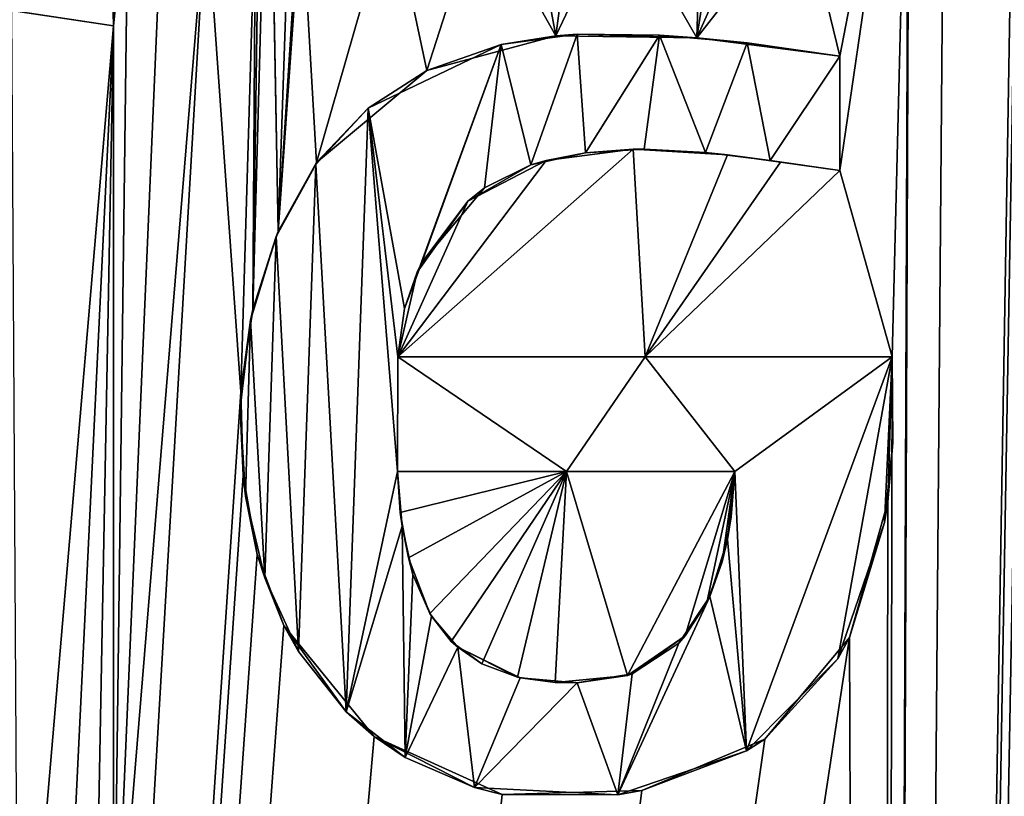
# Model space of a CAD drawing. Units: millimetres. Extents: x -152 to 42, y -42 to 70.
# Drawn here: x 1 to 4, y -3 to 0 of the extents above; entities that cross this region are included whole.
import ezdxf

# ---------------------------------------------------------------- set-up
doc = ezdxf.new("R2010")
doc.units = ezdxf.units.MM
doc.header["$LTSCALE"] = 65.185185
for name, color, linetype in [('194', 7, 'CONTINUOUS'), ('2', 7, 'CONTINUOUS'), ('269', 7, 'CONTINUOUS'), ('270', 7, 'CONTINUOUS'), ('275', 7, 'CONTINUOUS'), ('276', 7, 'CONTINUOUS'), ('277', 7, 'CONTINUOUS'), ('278', 7, 'CONTINUOUS'), ('279', 7, 'CONTINUOUS'), ('280', 7, 'CONTINUOUS'), ('362', 7, 'CONTINUOUS')]:
    doc.layers.add(name, color=color, linetype=linetype)

msp = doc.modelspace()

# ---------------------------------------------------------------- linework, layer by layer
at = {"layer": '194', "color": 7, "linetype": 'Continuous'}
for points in [[(4.2801, 69.1206, -95.4368), (1.8438, -0.7349, -94.2192), (1.8118, 1.0034, -94.2496), (4.2801, 69.1206, -95.4368)], [(1.8438, -0.7349, -94.2192), (4.2801, 69.1206, -95.4368), (1.924, 0.5054, -94.2408), (1.8438, -0.7349, -94.2192)], [(2.7901, -0.0681, -94.2303), (2.535, 0.3864, -94.2384), (2.546, 1.2474, -94.2534), (2.7901, -0.0681, -94.2303)], [(2.8509, 0.3864, -94.2382), (2.7901, -0.0681, -94.2303), (2.546, 1.2474, -94.2534), (2.8509, 0.3864, -94.2382)], [(3.3113, 1.2474, -94.2529), (3.271, -0.0749, -94.2299), (3.0064, 0.3864, -94.2381), (3.3113, 1.2474, -94.2529)], [(3.271, -0.0749, -94.2299), (3.3113, 1.2474, -94.2529), (3.476, 1.2474, -94.2528), (3.271, -0.0749, -94.2299)], [(3.476, 0.3864, -94.2378), (3.271, -0.0749, -94.2299), (3.476, 1.2474, -94.2528), (3.476, 0.3864, -94.2378)], [(3.8848, -27.0126, -93.7592), (6.411, -1.9386, -94.1937), (6.795, 1.2474, -94.2486), (3.8848, -27.0126, -93.7592)], [(3.8848, -27.0126, -93.7592), (4.111, 0.3864, -94.2372), (4.358, 1.2474, -94.252), (3.8848, -27.0126, -93.7592)], [(4.358, 0.3864, -94.237), (3.8848, -27.0126, -93.7592), (4.358, 1.2474, -94.252), (4.358, 0.3864, -94.237)], [(3.8848, -27.0126, -93.7592), (6.795, 1.2474, -94.2486), (6.795, 0.3864, -94.2336), (3.8848, -27.0126, -93.7592)], [(3.992, 1.0738, -94.2493), (3.758, -0.1376, -94.2284), (3.631, 0.3864, -94.2376), (3.992, 1.0738, -94.2493)], [(3.937, -1.1616, -94.2104), (3.758, -0.5266, -94.2216), (3.992, 1.0738, -94.2493), (3.937, -1.1616, -94.2104)], [(3.758, -0.5266, -94.2216), (3.758, -0.1376, -94.2284), (3.992, 1.0738, -94.2493), (3.758, -0.5266, -94.2216)], [(3.8848, -27.0126, -93.7592), (3.937, -1.1616, -94.2104), (3.992, 1.0738, -94.2493), (3.8848, -27.0126, -93.7592)], [(3.992, 0.3864, -94.2373), (3.8848, -27.0126, -93.7592), (3.992, 1.0738, -94.2493), (3.992, 0.3864, -94.2373)], [(1.8438, -0.7349, -94.2192), (1.7574, -1.0004, -94.2146), (1.8118, 1.0034, -94.2496), (1.8438, -0.7349, -94.2192)], [(1.8118, 1.0034, -94.2496), (1.7574, -1.0004, -94.2146), (1.7844, 0.8861, -94.2475), (1.8118, 1.0034, -94.2496)], [(1.7844, 0.8861, -94.2475), (1.7574, -1.0004, -94.2146), (1.767, 0.4024, -94.2391), (1.7844, 0.8861, -94.2475)], [(1.283, -0.0336, -94.2316), (0.965, 0.0133, -94.2325), (1.2683, 0.5607, -94.242), (1.283, -0.0336, -94.2316)], [(1.3323, 0.456, -94.2402), (1.283, -0.0336, -94.2316), (1.2683, 0.5607, -94.242), (1.3323, 0.456, -94.2402)], [(1.924, 0.3864, -94.2387), (1.8438, -0.7349, -94.2192), (1.924, 0.5054, -94.2408), (1.924, 0.3864, -94.2387)], [(1.283, -3.4626, -94.1718), (1.283, -0.0336, -94.2316), (1.3323, 0.456, -94.2402), (1.283, -3.4626, -94.1718)], [(1.4488, 0.3901, -94.239), (1.283, -3.4626, -94.1718), (1.3323, 0.456, -94.2402), (1.4488, 0.3901, -94.239)], [(0, -27.022, -93.7607), (1.283, -3.4626, -94.1718), (1.5991, 0.3848, -94.2388), (0, -27.022, -93.7607)], [(1.7167, -1.281, -94.2097), (0, -27.022, -93.7607), (1.5991, 0.3848, -94.2388), (1.7167, -1.281, -94.2097)], [(1.5991, 0.3848, -94.2388), (1.283, -3.4626, -94.1718), (1.4488, 0.3901, -94.239), (1.5991, 0.3848, -94.2388)], [(1.767, 0.4024, -94.2391), (1.7167, -1.281, -94.2097), (1.5991, 0.3848, -94.2388), (1.767, 0.4024, -94.2391)], [(1.7574, -1.0004, -94.2146), (1.7167, -1.281, -94.2097), (1.767, 0.4024, -94.2391), (1.7574, -1.0004, -94.2146)], [(1.9744, -0.4998, -94.2232), (1.8438, -0.7349, -94.2192), (1.924, 0.3864, -94.2387), (1.9744, -0.4998, -94.2232)], [(1.9744, -0.4998, -94.2232), (1.924, 0.3864, -94.2387), (2.2296, 0.3864, -94.2386), (1.9744, -0.4998, -94.2232)], [(2.3507, -0.1862, -94.2285), (1.9744, -0.4998, -94.2232), (2.2296, 0.3864, -94.2386), (2.3507, -0.1862, -94.2285)], [(2.535, 0.3864, -94.2384), (2.3507, -0.1862, -94.2285), (2.2296, 0.3864, -94.2386), (2.535, 0.3864, -94.2384)], [(2.7901, -0.0681, -94.2303), (2.3507, -0.1862, -94.2285), (2.535, 0.3864, -94.2384), (2.7901, -0.0681, -94.2303)], [(3.271, -0.0749, -94.2299), (2.7901, -0.0681, -94.2303), (3.0064, 0.3864, -94.2381), (3.271, -0.0749, -94.2299)], [(2.7901, -0.0681, -94.2303), (2.8509, 0.3864, -94.2382), (3.0064, 0.3864, -94.2381), (2.7901, -0.0681, -94.2303)], [(3.758, -0.1376, -94.2284), (3.271, -0.0749, -94.2299), (3.631, 0.3864, -94.2376), (3.758, -0.1376, -94.2284)], [(3.271, -0.0749, -94.2299), (3.476, 0.3864, -94.2378), (3.631, 0.3864, -94.2376), (3.271, -0.0749, -94.2299)], [(6.944, -0.0216, -94.2262), (3.8848, -27.0126, -93.7592), (6.795, 0.3864, -94.2336), (6.944, -0.0216, -94.2262)], [(4.364, -0.9883, -94.213), (3.8848, -27.0126, -93.7592), (4.358, 0.3864, -94.237), (4.364, -0.9883, -94.213)], [(4.111, 0.3864, -94.2372), (3.8848, -27.0126, -93.7592), (3.992, 0.3864, -94.2373), (4.111, 0.3864, -94.2372)], [(6.944, -4.0016, -94.1567), (3.8848, -27.0126, -93.7592), (6.944, -0.0216, -94.2262), (6.944, -4.0016, -94.1567)], [(3.0953, -1.1616, -94.211), (2.252, -1.1616, -94.2116), (3.0538, -0.4545, -94.2234), (3.0953, -1.1616, -94.211)], [(3.0538, -0.4545, -94.2234), (2.252, -1.1616, -94.2116), (2.7574, -0.4923, -94.223), (3.0538, -0.4545, -94.2234)], [(3.3751, -0.4736, -94.2228), (3.0953, -1.1616, -94.211), (3.0538, -0.4545, -94.2234), (3.3751, -0.4736, -94.2228)], [(2.7574, -0.4923, -94.223), (2.252, -1.1616, -94.2116), (2.4907, -0.6308, -94.2207), (2.7574, -0.4923, -94.223)], [(3.5557, -0.498, -94.2223), (3.0953, -1.1616, -94.211), (3.3751, -0.4736, -94.2228), (3.5557, -0.498, -94.2223)], [(3.758, -0.5266, -94.2216), (3.0953, -1.1616, -94.211), (3.5557, -0.498, -94.2223), (3.758, -0.5266, -94.2216)], [(3.937, -1.1616, -94.2104), (3.0953, -1.1616, -94.211), (3.758, -0.5266, -94.2216), (3.937, -1.1616, -94.2104)], [(2.4907, -0.6308, -94.2207), (2.252, -1.1616, -94.2116), (2.3177, -0.8729, -94.2166), (2.4907, -0.6308, -94.2207)], [(4.4693, -1.3019, -94.2074), (3.8848, -27.0126, -93.7592), (4.364, -0.9883, -94.213), (4.4693, -1.3019, -94.2074)], [(3.937, -1.1616, -94.2104), (3.8848, -27.0126, -93.7592), (3.9216, -1.6556, -94.2017), (3.937, -1.1616, -94.2104)], [(1.7246, -1.5657, -94.2047), (0, -27.022, -93.7607), (1.7167, -1.281, -94.2097), (1.7246, -1.5657, -94.2047)], [(4.522, -2.1596, -94.1923), (3.8848, -27.0126, -93.7592), (4.4693, -1.3019, -94.2074), (4.522, -2.1596, -94.1923)], [(1.7725, -1.8344, -94.2), (0, -27.022, -93.7607), (1.7246, -1.5657, -94.2047), (1.7725, -1.8344, -94.2)], [(2.2596, -1.6917, -94.2023), (2.251, -1.5526, -94.2047), (2.8264, -1.5526, -94.2044), (2.2596, -1.6917, -94.2023)], [(2.2877, -1.8464, -94.1996), (2.2596, -1.6917, -94.2023), (2.8264, -1.5526, -94.2044), (2.2877, -1.8464, -94.1996)], [(2.3607, -2.0361, -94.1962), (2.2877, -1.8464, -94.1996), (2.8264, -1.5526, -94.2044), (2.3607, -2.0361, -94.1962)], [(2.434, -2.1315, -94.1945), (2.3607, -2.0361, -94.1962), (2.8264, -1.5526, -94.2044), (2.434, -2.1315, -94.1945)], [(2.5382, -2.2074, -94.1932), (2.434, -2.1315, -94.1945), (2.8264, -1.5526, -94.2044), (2.5382, -2.2074, -94.1932)], [(2.6603, -2.2532, -94.1923), (2.5382, -2.2074, -94.1932), (2.8264, -1.5526, -94.2044), (2.6603, -2.2532, -94.1923)], [(2.7883, -2.2706, -94.1919), (2.6603, -2.2532, -94.1923), (2.8264, -1.5526, -94.2044), (2.7883, -2.2706, -94.1919)], [(3.0343, -2.247, -94.1921), (2.7883, -2.2706, -94.1919), (2.8264, -1.5526, -94.2044), (3.0343, -2.247, -94.1921)], [(3.401, -1.5526, -94.204), (3.0343, -2.247, -94.1921), (2.8264, -1.5526, -94.2044), (3.401, -1.5526, -94.204)], [(3.2312, -2.1125, -94.1943), (3.0343, -2.247, -94.1921), (3.401, -1.5526, -94.204), (3.2312, -2.1125, -94.1943)], [(3.3051, -1.9989, -94.1963), (3.2312, -2.1125, -94.1943), (3.401, -1.5526, -94.204), (3.3051, -1.9989, -94.1963)], [(3.3573, -1.8601, -94.1987), (3.3051, -1.9989, -94.1963), (3.401, -1.5526, -94.204), (3.3573, -1.8601, -94.1987)], [(3.3877, -1.7064, -94.2013), (3.3573, -1.8601, -94.1987), (3.401, -1.5526, -94.204), (3.3877, -1.7064, -94.2013)], [(3.9216, -1.6556, -94.2017), (3.8848, -27.0126, -93.7592), (3.7915, -2.1181, -94.1938), (3.9216, -1.6556, -94.2017)], [(1.8633, -2.0768, -94.1958), (0, -27.022, -93.7607), (1.7725, -1.8344, -94.2), (1.8633, -2.0768, -94.1958)], [(6.411, -1.9386, -94.1937), (3.8848, -27.0126, -93.7592), (6.3649, -2.1971, -94.1892), (6.411, -1.9386, -94.1937)], [(2.1708, -2.4546, -94.189), (0, -27.022, -93.7607), (1.8633, -2.0768, -94.1958), (2.1708, -2.4546, -94.189)], [(3.8848, -27.0126, -93.7592), (0, -27.022, -93.7607), (3.7915, -2.1181, -94.1938), (3.8848, -27.0126, -93.7592)], [(3.7915, -2.1181, -94.1938), (0, -27.022, -93.7607), (3.5025, -2.4642, -94.188), (3.7915, -2.1181, -94.1938)], [(4.522, -2.5636, -94.1853), (3.8848, -27.0126, -93.7592), (4.522, -2.1596, -94.1923), (4.522, -2.5636, -94.1853)], [(6.3649, -2.1971, -94.1892), (3.8848, -27.0126, -93.7592), (6.2145, -2.4505, -94.185), (6.3649, -2.1971, -94.1892)], [(2.6077, -2.6524, -94.1854), (0, -27.022, -93.7607), (2.1708, -2.4546, -94.189), (2.6077, -2.6524, -94.1854)], [(3.5025, -2.4642, -94.188), (0, -27.022, -93.7607), (3.0834, -2.6388, -94.1853), (3.5025, -2.4642, -94.188)], [(6.2145, -2.4505, -94.185), (3.8848, -27.0126, -93.7592), (6.0826, -2.5496, -94.1835), (6.2145, -2.4505, -94.185)], [(6.0826, -2.5496, -94.1835), (3.8848, -27.0126, -93.7592), (5.9188, -2.6166, -94.1826), (6.0826, -2.5496, -94.1835)], [(4.8024, -2.6199, -94.184), (3.8848, -27.0126, -93.7592), (4.522, -2.5636, -94.1853), (4.8024, -2.6199, -94.184)], [(5.9188, -2.6166, -94.1826), (3.8848, -27.0126, -93.7592), (5.7314, -2.6532, -94.1822), (5.9188, -2.6166, -94.1826)], [(3.0834, -2.6388, -94.1853), (0, -27.022, -93.7607), (2.6077, -2.6524, -94.1854), (3.0834, -2.6388, -94.1853)], [(5.0634, -2.6492, -94.1832), (3.8848, -27.0126, -93.7592), (4.8024, -2.6199, -94.184), (5.0634, -2.6492, -94.1832)], [(5.3046, -2.6635, -94.1826), (3.8848, -27.0126, -93.7592), (5.0634, -2.6492, -94.1832), (5.3046, -2.6635, -94.1826)], [(5.7314, -2.6532, -94.1822), (3.8848, -27.0126, -93.7592), (5.5265, -2.6669, -94.1823), (5.7314, -2.6532, -94.1822)]]:
    msp.add_3dface(points, dxfattribs=at)
at = {"layer": '2', "color": 7, "linetype": 'Continuous'}
for points in [[(-148.501, -41.5, -22), (38.501, -41.5, -22), (-148.501, 41.5, -22), (-148.501, -41.5, -22)], [(-148.501, 41.5, -22), (38.501, -41.5, -22), (38.501, 41.5, -22), (-148.501, 41.5, -22)]]:
    msp.add_3dface(points, dxfattribs=at)
at = {"layer": '269', "color": 7, "linetype": 'Continuous'}
for points in [[(1.283, -0.0336, -94.2316), (1.283, -3.4626, -94.1718), (1.283, -0.0336, -94.2816), (1.283, -0.0336, -94.2316)], [(1.283, -0.0336, -94.2816), (1.283, -3.4626, -94.1718), (1.283, -3.4626, -94.2218), (1.283, -0.0336, -94.2816)]]:
    msp.add_3dface(points, dxfattribs=at)
at = {"layer": '270', "color": 7, "linetype": 'Continuous'}
for points in [[(0.965, 0.0133, -94.2325), (1.283, -0.0336, -94.2316), (0.9358, 0.0188, -94.2826), (0.965, 0.0133, -94.2325)], [(1.283, -0.0336, -94.2316), (1.283, -0.0336, -94.2816), (0.9358, 0.0188, -94.2826), (1.283, -0.0336, -94.2316)]]:
    msp.add_3dface(points, dxfattribs=at)
at = {"layer": '275', "color": 7, "linetype": 'Continuous'}
for points in [[(2.8913, -0.4664, -94.2733), (2.7574, -0.4923, -94.223), (2.7056, -0.5079, -94.2727), (2.8913, -0.4664, -94.2733)], [(3.0538, -0.4545, -94.2234), (2.7574, -0.4923, -94.223), (2.8913, -0.4664, -94.2733), (3.0538, -0.4545, -94.2234)], [(3.0911, -0.4541, -94.2734), (3.0538, -0.4545, -94.2234), (2.8913, -0.4664, -94.2733), (3.0911, -0.4541, -94.2734)], [(3.3002, -0.4655, -94.2731), (3.0538, -0.4545, -94.2234), (3.0911, -0.4541, -94.2734), (3.3002, -0.4655, -94.2731)], [(3.3751, -0.4736, -94.2228), (3.0538, -0.4545, -94.2234), (3.3002, -0.4655, -94.2731), (3.3751, -0.4736, -94.2228)], [(3.5207, -0.4931, -94.2724), (3.3751, -0.4736, -94.2228), (3.3002, -0.4655, -94.2731), (3.5207, -0.4931, -94.2724)], [(2.7574, -0.4923, -94.223), (2.4907, -0.6308, -94.2207), (2.7056, -0.5079, -94.2727), (2.7574, -0.4923, -94.223)], [(3.5557, -0.498, -94.2223), (3.3751, -0.4736, -94.2228), (3.5207, -0.4931, -94.2724), (3.5557, -0.498, -94.2223)], [(3.758, -0.5266, -94.2716), (3.5557, -0.498, -94.2223), (3.5207, -0.4931, -94.2724), (3.758, -0.5266, -94.2716)], [(3.758, -0.5266, -94.2216), (3.5557, -0.498, -94.2223), (3.758, -0.5266, -94.2716), (3.758, -0.5266, -94.2216)], [(2.7056, -0.5079, -94.2727), (2.4907, -0.6308, -94.2207), (2.5474, -0.586, -94.2715), (2.7056, -0.5079, -94.2727)], [(2.5474, -0.586, -94.2715), (2.4907, -0.6308, -94.2207), (2.3333, -0.8398, -94.2671), (2.5474, -0.586, -94.2715)], [(2.4907, -0.6308, -94.2207), (2.3177, -0.8729, -94.2166), (2.3333, -0.8398, -94.2671), (2.4907, -0.6308, -94.2207)], [(2.3333, -0.8398, -94.2671), (2.3177, -0.8729, -94.2166), (2.2746, -0.9966, -94.2644), (2.3333, -0.8398, -94.2671)], [(2.3177, -0.8729, -94.2166), (2.252, -1.1616, -94.2116), (2.2746, -0.9966, -94.2644), (2.3177, -0.8729, -94.2166)], [(2.2746, -0.9966, -94.2644), (2.252, -1.1616, -94.2116), (2.252, -1.1616, -94.2616), (2.2746, -0.9966, -94.2644)]]:
    msp.add_3dface(points, dxfattribs=at)
at = {"layer": '276', "color": 7, "linetype": 'Continuous'}
for points in [[(3.758, -0.1376, -94.2284), (3.758, -0.5266, -94.2216), (3.758, -0.1376, -94.2784), (3.758, -0.1376, -94.2284)], [(3.758, -0.5266, -94.2216), (3.758, -0.5266, -94.2716), (3.758, -0.1376, -94.2784), (3.758, -0.5266, -94.2216)]]:
    msp.add_3dface(points, dxfattribs=at)
at = {"layer": '277', "color": 7, "linetype": 'Continuous'}
for points in [[(2.6042, -0.0977, -94.28), (2.7901, -0.0681, -94.2303), (2.8632, -0.0622, -94.2804), (2.6042, -0.0977, -94.28)], [(2.7901, -0.0681, -94.2303), (3.271, -0.0749, -94.2299), (2.8632, -0.0622, -94.2804), (2.7901, -0.0681, -94.2303)], [(2.8632, -0.0622, -94.2804), (3.271, -0.0749, -94.2299), (3.1439, -0.066, -94.2801), (2.8632, -0.0622, -94.2804)], [(3.1439, -0.066, -94.2801), (3.271, -0.0749, -94.2299), (3.4422, -0.0913, -94.2795), (3.1439, -0.066, -94.2801)], [(2.1505, -0.3141, -94.2764), (2.3507, -0.1862, -94.2285), (2.6042, -0.0977, -94.28), (2.1505, -0.3141, -94.2764)], [(2.3507, -0.1862, -94.2285), (2.7901, -0.0681, -94.2303), (2.6042, -0.0977, -94.28), (2.3507, -0.1862, -94.2285)], [(3.271, -0.0749, -94.2299), (3.758, -0.1376, -94.2284), (3.4422, -0.0913, -94.2795), (3.271, -0.0749, -94.2299)], [(3.758, -0.1376, -94.2284), (3.758, -0.1376, -94.2784), (3.4422, -0.0913, -94.2795), (3.758, -0.1376, -94.2284)], [(1.9744, -0.4998, -94.2232), (2.3507, -0.1862, -94.2285), (2.1505, -0.3141, -94.2764), (1.9744, -0.4998, -94.2232)], [(1.9723, -0.5061, -94.2731), (1.9744, -0.4998, -94.2232), (2.1505, -0.3141, -94.2764), (1.9723, -0.5061, -94.2731)], [(1.8438, -0.7349, -94.2192), (1.9744, -0.4998, -94.2232), (1.9723, -0.5061, -94.2731), (1.8438, -0.7349, -94.2192)], [(1.8372, -0.7519, -94.2689), (1.8438, -0.7349, -94.2192), (1.9723, -0.5061, -94.2731), (1.8372, -0.7519, -94.2689)], [(1.7574, -1.0004, -94.2146), (1.8438, -0.7349, -94.2192), (1.8372, -0.7519, -94.2689), (1.7574, -1.0004, -94.2146)], [(1.7501, -1.0367, -94.264), (1.7574, -1.0004, -94.2146), (1.8372, -0.7519, -94.2689), (1.7501, -1.0367, -94.264)], [(1.7167, -1.281, -94.2097), (1.7574, -1.0004, -94.2146), (1.7501, -1.0367, -94.264), (1.7167, -1.281, -94.2097)], [(1.714, -1.3374, -94.2587), (1.7167, -1.281, -94.2097), (1.7501, -1.0367, -94.264), (1.714, -1.3374, -94.2587)], [(3.937, -1.1616, -94.2104), (3.9216, -1.6556, -94.2017), (3.937, -1.1616, -94.2604), (3.937, -1.1616, -94.2104)], [(3.937, -1.1616, -94.2604), (3.9216, -1.6556, -94.2017), (3.939, -1.4541, -94.2553), (3.937, -1.1616, -94.2604)], [(1.7246, -1.5657, -94.2047), (1.7167, -1.281, -94.2097), (1.714, -1.3374, -94.2587), (1.7246, -1.5657, -94.2047)], [(1.7321, -1.6362, -94.2535), (1.7246, -1.5657, -94.2047), (1.714, -1.3374, -94.2587), (1.7321, -1.6362, -94.2535)], [(3.939, -1.4541, -94.2553), (3.9216, -1.6556, -94.2017), (3.9106, -1.7259, -94.2505), (3.939, -1.4541, -94.2553)], [(1.7725, -1.8344, -94.2), (1.7246, -1.5657, -94.2047), (1.7321, -1.6362, -94.2535), (1.7725, -1.8344, -94.2)], [(1.7986, -1.9149, -94.2486), (1.7725, -1.8344, -94.2), (1.7321, -1.6362, -94.2535), (1.7986, -1.9149, -94.2486)], [(3.9216, -1.6556, -94.2017), (3.7915, -2.1181, -94.1938), (3.9106, -1.7259, -94.2505), (3.9216, -1.6556, -94.2017)], [(3.9106, -1.7259, -94.2505), (3.7915, -2.1181, -94.1938), (3.7521, -2.19, -94.2426), (3.9106, -1.7259, -94.2505)], [(1.8633, -2.0768, -94.1958), (1.7725, -1.8344, -94.2), (1.7986, -1.9149, -94.2486), (1.8633, -2.0768, -94.1958)], [(1.9128, -2.1654, -94.2442), (1.8633, -2.0768, -94.1958), (1.7986, -1.9149, -94.2486), (1.9128, -2.1654, -94.2442)], [(2.1708, -2.4546, -94.189), (1.8633, -2.0768, -94.1958), (2.0753, -2.3706, -94.2406), (2.1708, -2.4546, -94.189)], [(2.0753, -2.3706, -94.2406), (1.8633, -2.0768, -94.1958), (1.9128, -2.1654, -94.2442), (2.0753, -2.3706, -94.2406)], [(3.7915, -2.1181, -94.1938), (3.5025, -2.4642, -94.188), (3.7521, -2.19, -94.2426), (3.7915, -2.1181, -94.1938)], [(3.7521, -2.19, -94.2426), (3.5025, -2.4642, -94.188), (3.4403, -2.5036, -94.2374), (3.7521, -2.19, -94.2426)], [(2.2771, -2.5264, -94.2377), (2.1708, -2.4546, -94.189), (2.0753, -2.3706, -94.2406), (2.2771, -2.5264, -94.2377)], [(2.6077, -2.6524, -94.1854), (2.1708, -2.4546, -94.189), (2.5135, -2.6293, -94.2358), (2.6077, -2.6524, -94.1854)], [(2.5135, -2.6293, -94.2358), (2.1708, -2.4546, -94.189), (2.2771, -2.5264, -94.2377), (2.5135, -2.6293, -94.2358)], [(3.5025, -2.4642, -94.188), (3.0834, -2.6388, -94.1853), (3.4403, -2.5036, -94.2374), (3.5025, -2.4642, -94.188)], [(3.4403, -2.5036, -94.2374), (3.0834, -2.6388, -94.1853), (3.0019, -2.6539, -94.2351), (3.4403, -2.5036, -94.2374)], [(3.0019, -2.6539, -94.2351), (2.6077, -2.6524, -94.1854), (2.5135, -2.6293, -94.2358), (3.0019, -2.6539, -94.2351)], [(3.0834, -2.6388, -94.1853), (2.6077, -2.6524, -94.1854), (3.0019, -2.6539, -94.2351), (3.0834, -2.6388, -94.1853)]]:
    msp.add_3dface(points, dxfattribs=at)
at = {"layer": '278', "color": 7, "linetype": 'Continuous'}
for points in [[(2.252, -1.1616, -94.2116), (3.0953, -1.1616, -94.211), (2.252, -1.1616, -94.2616), (2.252, -1.1616, -94.2116)], [(2.252, -1.1616, -94.2616), (3.0953, -1.1616, -94.211), (3.0953, -1.1616, -94.2611), (2.252, -1.1616, -94.2616)], [(3.0953, -1.1616, -94.211), (3.937, -1.1616, -94.2104), (3.0953, -1.1616, -94.2611), (3.0953, -1.1616, -94.211)], [(3.937, -1.1616, -94.2104), (3.937, -1.1616, -94.2604), (3.0953, -1.1616, -94.2611), (3.937, -1.1616, -94.2104)]]:
    msp.add_3dface(points, dxfattribs=at)
at = {"layer": '279', "color": 7, "linetype": 'Continuous'}
for points in [[(2.8264, -1.5526, -94.2044), (2.251, -1.5526, -94.2047), (2.8264, -1.5526, -94.2544), (2.8264, -1.5526, -94.2044)], [(2.8264, -1.5526, -94.2544), (2.251, -1.5526, -94.2047), (2.251, -1.5526, -94.2547), (2.8264, -1.5526, -94.2544)], [(3.401, -1.5526, -94.204), (2.8264, -1.5526, -94.2044), (3.401, -1.5526, -94.254), (3.401, -1.5526, -94.204)], [(3.401, -1.5526, -94.254), (2.8264, -1.5526, -94.2044), (2.8264, -1.5526, -94.2544), (3.401, -1.5526, -94.254)]]:
    msp.add_3dface(points, dxfattribs=at)
at = {"layer": '280', "color": 7, "linetype": 'Continuous'}
for points in [[(2.251, -1.5526, -94.2047), (2.2596, -1.6917, -94.2023), (2.251, -1.5526, -94.2547), (2.251, -1.5526, -94.2047)], [(2.251, -1.5526, -94.2547), (2.2596, -1.6917, -94.2023), (2.2661, -1.7379, -94.2515), (2.251, -1.5526, -94.2547)], [(3.3877, -1.7064, -94.2013), (3.401, -1.5526, -94.204), (3.375, -1.7843, -94.25), (3.3877, -1.7064, -94.2013)], [(3.401, -1.5526, -94.204), (3.401, -1.5526, -94.254), (3.375, -1.7843, -94.25), (3.401, -1.5526, -94.204)], [(2.2596, -1.6917, -94.2023), (2.2877, -1.8464, -94.1996), (2.2661, -1.7379, -94.2515), (2.2596, -1.6917, -94.2023)], [(3.3573, -1.8601, -94.1987), (3.3877, -1.7064, -94.2013), (3.375, -1.7843, -94.25), (3.3573, -1.8601, -94.1987)], [(2.2661, -1.7379, -94.2515), (2.2877, -1.8464, -94.1996), (2.3033, -1.9033, -94.2486), (2.2661, -1.7379, -94.2515)], [(3.3151, -1.9781, -94.2466), (3.3573, -1.8601, -94.1987), (3.375, -1.7843, -94.25), (3.3151, -1.9781, -94.2466)], [(2.2877, -1.8464, -94.1996), (2.3607, -2.0361, -94.1962), (2.3033, -1.9033, -94.2486), (2.2877, -1.8464, -94.1996)], [(3.3051, -1.9989, -94.1963), (3.3573, -1.8601, -94.1987), (3.3151, -1.9781, -94.2466), (3.3051, -1.9989, -94.1963)], [(2.3033, -1.9033, -94.2486), (2.3607, -2.0361, -94.1962), (2.3662, -2.0446, -94.2461), (2.3033, -1.9033, -94.2486)], [(3.2092, -2.1367, -94.244), (3.3051, -1.9989, -94.1963), (3.3151, -1.9781, -94.2466), (3.2092, -2.1367, -94.244)], [(3.2312, -2.1125, -94.1943), (3.3051, -1.9989, -94.1963), (3.2092, -2.1367, -94.244), (3.2312, -2.1125, -94.1943)], [(2.3607, -2.0361, -94.1962), (2.434, -2.1315, -94.1945), (2.3662, -2.0446, -94.2461), (2.3607, -2.0361, -94.1962)], [(2.3662, -2.0446, -94.2461), (2.434, -2.1315, -94.1945), (2.4565, -2.1512, -94.2442), (2.3662, -2.0446, -94.2461)], [(3.0343, -2.247, -94.1921), (3.2312, -2.1125, -94.1943), (3.0504, -2.2417, -94.2422), (3.0343, -2.247, -94.1921)], [(3.0504, -2.2417, -94.2422), (3.2312, -2.1125, -94.1943), (3.2092, -2.1367, -94.244), (3.0504, -2.2417, -94.2422)], [(2.434, -2.1315, -94.1945), (2.5382, -2.2074, -94.1932), (2.4565, -2.1512, -94.2442), (2.434, -2.1315, -94.1945)], [(2.5382, -2.2074, -94.1932), (2.6603, -2.2532, -94.1923), (2.4565, -2.1512, -94.2442), (2.5382, -2.2074, -94.1932)], [(2.4565, -2.1512, -94.2442), (2.6603, -2.2532, -94.1923), (2.6685, -2.2555, -94.2422), (2.4565, -2.1512, -94.2442)], [(2.7883, -2.2706, -94.1919), (3.0343, -2.247, -94.1921), (2.8631, -2.2716, -94.2418), (2.7883, -2.2706, -94.1919)], [(2.8631, -2.2716, -94.2418), (3.0343, -2.247, -94.1921), (3.0504, -2.2417, -94.2422), (2.8631, -2.2716, -94.2418)], [(2.6603, -2.2532, -94.1923), (2.7883, -2.2706, -94.1919), (2.6685, -2.2555, -94.2422), (2.6603, -2.2532, -94.1923)], [(2.6685, -2.2555, -94.2422), (2.7883, -2.2706, -94.1919), (2.8631, -2.2716, -94.2418), (2.6685, -2.2555, -94.2422)]]:
    msp.add_3dface(points, dxfattribs=at)
at = {"layer": '362', "color": 252, "linetype": 'Continuous', "true_color": 0x8c8c8c}
for points in [[(0.9358, 0.0188, -94.2826), (1.283, -0.0336, -94.2816), (0.9588, -3.8264, -94.2155), (0.9358, 0.0188, -94.2826)], [(1.283, -0.0336, -94.2816), (1.1049, -3.7233, -94.2173), (0.9588, -3.8264, -94.2155), (1.283, -0.0336, -94.2816)], [(1.283, -0.0336, -94.2816), (1.2156, -3.6013, -94.2194), (1.1049, -3.7233, -94.2173), (1.283, -0.0336, -94.2816)], [(1.283, -0.0336, -94.2816), (1.283, -3.4626, -94.2218), (1.2156, -3.6013, -94.2194), (1.283, -0.0336, -94.2816)], [(2.7056, -0.5079, -94.2727), (2.6042, -0.0977, -94.28), (2.8632, -0.0622, -94.2804), (2.7056, -0.5079, -94.2727)], [(2.8913, -0.4664, -94.2733), (2.7056, -0.5079, -94.2727), (2.8632, -0.0622, -94.2804), (2.8913, -0.4664, -94.2733)], [(2.8913, -0.4664, -94.2733), (2.8632, -0.0622, -94.2804), (3.1439, -0.066, -94.2801), (2.8913, -0.4664, -94.2733)], [(3.0911, -0.4541, -94.2734), (2.8913, -0.4664, -94.2733), (3.1439, -0.066, -94.2801), (3.0911, -0.4541, -94.2734)], [(3.3002, -0.4655, -94.2731), (3.0911, -0.4541, -94.2734), (3.1439, -0.066, -94.2801), (3.3002, -0.4655, -94.2731)], [(3.3002, -0.4655, -94.2731), (3.1439, -0.066, -94.2801), (3.4422, -0.0913, -94.2795), (3.3002, -0.4655, -94.2731)], [(2.2746, -0.9966, -94.2644), (2.1505, -0.3141, -94.2764), (2.6042, -0.0977, -94.28), (2.2746, -0.9966, -94.2644)], [(2.3333, -0.8398, -94.2671), (2.2746, -0.9966, -94.2644), (2.6042, -0.0977, -94.28), (2.3333, -0.8398, -94.2671)], [(2.5474, -0.586, -94.2715), (2.3333, -0.8398, -94.2671), (2.6042, -0.0977, -94.28), (2.5474, -0.586, -94.2715)], [(2.7056, -0.5079, -94.2727), (2.5474, -0.586, -94.2715), (2.6042, -0.0977, -94.28), (2.7056, -0.5079, -94.2727)], [(3.5207, -0.4931, -94.2724), (3.3002, -0.4655, -94.2731), (3.4422, -0.0913, -94.2795), (3.5207, -0.4931, -94.2724)], [(3.758, -0.1376, -94.2784), (3.5207, -0.4931, -94.2724), (3.4422, -0.0913, -94.2795), (3.758, -0.1376, -94.2784)], [(3.758, -0.5266, -94.2716), (3.5207, -0.4931, -94.2724), (3.758, -0.1376, -94.2784), (3.758, -0.5266, -94.2716)], [(2.0753, -2.3706, -94.2406), (1.9723, -0.5061, -94.2731), (2.1505, -0.3141, -94.2764), (2.0753, -2.3706, -94.2406)], [(2.0753, -2.3706, -94.2406), (2.1505, -0.3141, -94.2764), (2.251, -1.5526, -94.2547), (2.0753, -2.3706, -94.2406)], [(2.2746, -0.9966, -94.2644), (2.252, -1.1616, -94.2616), (2.1505, -0.3141, -94.2764), (2.2746, -0.9966, -94.2644)], [(2.1505, -0.3141, -94.2764), (2.252, -1.1616, -94.2616), (2.251, -1.5526, -94.2547), (2.1505, -0.3141, -94.2764)], [(1.9128, -2.1654, -94.2442), (1.8372, -0.7519, -94.2689), (1.9723, -0.5061, -94.2731), (1.9128, -2.1654, -94.2442)], [(2.0753, -2.3706, -94.2406), (1.9128, -2.1654, -94.2442), (1.9723, -0.5061, -94.2731), (2.0753, -2.3706, -94.2406)], [(1.7986, -1.9149, -94.2486), (1.7501, -1.0367, -94.264), (1.8372, -0.7519, -94.2689), (1.7986, -1.9149, -94.2486)], [(1.9128, -2.1654, -94.2442), (1.7986, -1.9149, -94.2486), (1.8372, -0.7519, -94.2689), (1.9128, -2.1654, -94.2442)], [(1.7321, -1.6362, -94.2535), (1.714, -1.3374, -94.2587), (1.7501, -1.0367, -94.264), (1.7321, -1.6362, -94.2535)], [(1.7986, -1.9149, -94.2486), (1.7321, -1.6362, -94.2535), (1.7501, -1.0367, -94.264), (1.7986, -1.9149, -94.2486)], [(2.252, -1.1616, -94.2616), (2.8264, -1.5526, -94.2544), (2.251, -1.5526, -94.2547), (2.252, -1.1616, -94.2616)], [(2.252, -1.1616, -94.2616), (3.0953, -1.1616, -94.2611), (2.8264, -1.5526, -94.2544), (2.252, -1.1616, -94.2616)], [(3.0953, -1.1616, -94.2611), (3.401, -1.5526, -94.254), (2.8264, -1.5526, -94.2544), (3.0953, -1.1616, -94.2611)], [(3.0953, -1.1616, -94.2611), (3.937, -1.1616, -94.2604), (3.401, -1.5526, -94.254), (3.0953, -1.1616, -94.2611)], [(3.937, -1.1616, -94.2604), (3.4403, -2.5036, -94.2374), (3.401, -1.5526, -94.254), (3.937, -1.1616, -94.2604)], [(3.937, -1.1616, -94.2604), (3.7521, -2.19, -94.2426), (3.4403, -2.5036, -94.2374), (3.937, -1.1616, -94.2604)], [(3.937, -1.1616, -94.2604), (3.9106, -1.7259, -94.2505), (3.7521, -2.19, -94.2426), (3.937, -1.1616, -94.2604)], [(3.937, -1.1616, -94.2604), (3.939, -1.4541, -94.2553), (3.9106, -1.7259, -94.2505), (3.937, -1.1616, -94.2604)], [(2.0753, -2.3706, -94.2406), (2.251, -1.5526, -94.2547), (2.2661, -1.7379, -94.2515), (2.0753, -2.3706, -94.2406)], [(3.401, -1.5526, -94.254), (3.4403, -2.5036, -94.2374), (3.375, -1.7843, -94.25), (3.401, -1.5526, -94.254)], [(2.2771, -2.5264, -94.2377), (2.0753, -2.3706, -94.2406), (2.2661, -1.7379, -94.2515), (2.2771, -2.5264, -94.2377)], [(2.2771, -2.5264, -94.2377), (2.2661, -1.7379, -94.2515), (2.3033, -1.9033, -94.2486), (2.2771, -2.5264, -94.2377)], [(3.4403, -2.5036, -94.2374), (3.3151, -1.9781, -94.2466), (3.375, -1.7843, -94.25), (3.4403, -2.5036, -94.2374)], [(2.2771, -2.5264, -94.2377), (2.3033, -1.9033, -94.2486), (2.3662, -2.0446, -94.2461), (2.2771, -2.5264, -94.2377)], [(3.4403, -2.5036, -94.2374), (3.0019, -2.6539, -94.2351), (3.3151, -1.9781, -94.2466), (3.4403, -2.5036, -94.2374)], [(3.0019, -2.6539, -94.2351), (3.2092, -2.1367, -94.244), (3.3151, -1.9781, -94.2466), (3.0019, -2.6539, -94.2351)], [(2.2771, -2.5264, -94.2377), (2.3662, -2.0446, -94.2461), (2.4565, -2.1512, -94.2442), (2.2771, -2.5264, -94.2377)], [(3.0019, -2.6539, -94.2351), (3.0504, -2.2417, -94.2422), (3.2092, -2.1367, -94.244), (3.0019, -2.6539, -94.2351)], [(2.5135, -2.6293, -94.2358), (2.2771, -2.5264, -94.2377), (2.4565, -2.1512, -94.2442), (2.5135, -2.6293, -94.2358)], [(2.5135, -2.6293, -94.2358), (2.4565, -2.1512, -94.2442), (2.6685, -2.2555, -94.2422), (2.5135, -2.6293, -94.2358)], [(3.0019, -2.6539, -94.2351), (2.8631, -2.2716, -94.2418), (3.0504, -2.2417, -94.2422), (3.0019, -2.6539, -94.2351)], [(2.5135, -2.6293, -94.2358), (2.6685, -2.2555, -94.2422), (2.8631, -2.2716, -94.2418), (2.5135, -2.6293, -94.2358)], [(3.0019, -2.6539, -94.2351), (2.5135, -2.6293, -94.2358), (2.8631, -2.2716, -94.2418), (3.0019, -2.6539, -94.2351)]]:
    msp.add_3dface(points, dxfattribs=at)

doc.saveas('drawing.dxf')
